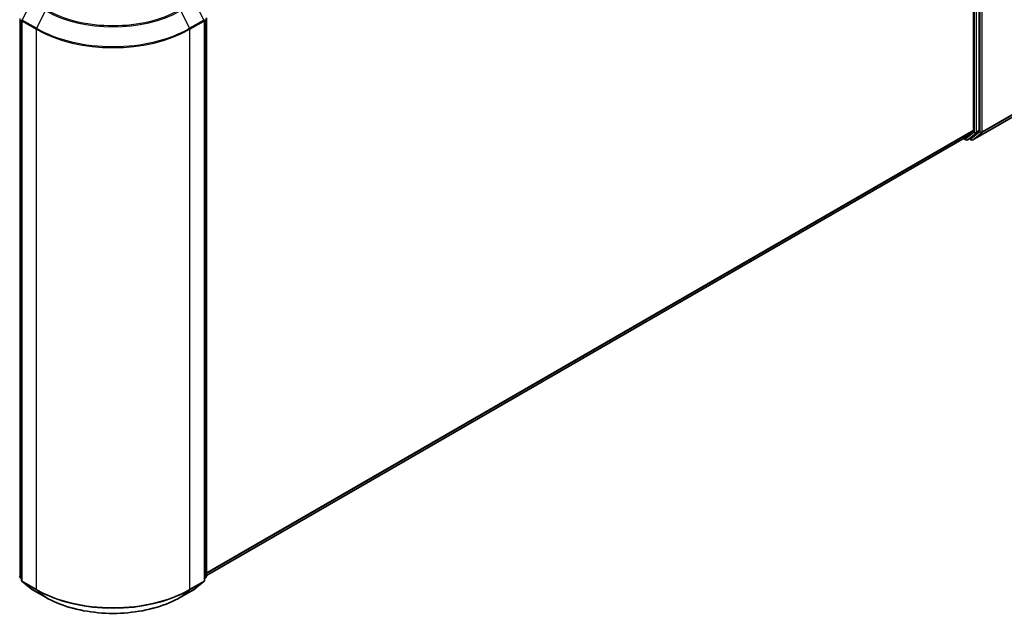
# Model space of a CAD drawing. Units: millimetres. Extents: x 7 to 8669, y 4 to 1409.
# Drawn here: x 82 to 100, y 104 to 115 of the extents above; entities that cross this region are included whole.
import ezdxf

# ---------------------------------------------------------------- set-up
doc = ezdxf.new("R2010")
doc.units = ezdxf.units.MM
doc.header["$LTSCALE"] = 0.5
doc.layers.add('Visible (ISO)', color=7, linetype='Continuous', lineweight=35)
doc.layers.add('Visible Narrow (ISO)', color=7, linetype='Continuous', lineweight=25)

msp = doc.modelspace()

# ---------------------------------------------------------------- linework, layer by layer
at = {"layer": 'Visible (ISO)'}
for p, q in [((99.23498, 122.81885), (99.23498, 112.58955)), ((99.34105, 112.58392), (99.34105, 122.8653)), ((81.71116, 114.61305), (81.71116, 104.30211)), ((85.08042, 104.30211), (85.08042, 114.61305)), ((85.11577, 114.65951), (85.11577, 104.37813)), ((99.2259, 112.41347), (100.5544, 113.18048)), ((99.06456, 112.44294), (99.23006, 112.57671)), ((99.17764, 112.44297), (99.33613, 112.57108)), ((85.11577, 104.38946), (99.06327, 112.44205)), ((99.05534, 112.43747), (99.09685, 112.4135)), ((99.12685, 112.4135), (99.17634, 112.44208)), ((99.1959, 112.41347), (99.16134, 112.43342)), ((81.71116, 104.33522), (81.68694, 104.3548)), ((81.7223, 104.27878), (81.8878, 104.14501)), ((84.90378, 104.14501), (85.06928, 104.27878)), ((85.10463, 104.3548), (85.08042, 104.33522)), ((81.89166, 104.14236), (82.15329, 103.99131)), ((84.63829, 103.99131), (84.89992, 104.14236))]:
    msp.add_line(p, q, dxfattribs=at)
for centre, start, end in [((81.74116, 114.61305), 153.004492, 180), ((85.05042, 114.61305), 0, 26.995508), ((99.11185, 112.43948), 240, 300), ((99.2109, 112.43945), 240, 300), ((81.7058, 104.37813), 180, 231.051724), ((81.74116, 104.30211), 180, 231.051724), ((85.05042, 104.30211), 308.948276, 0), ((85.08577, 104.37813), 308.948276, 0), ((81.90666, 104.16834), 231.051724, 240), ((84.88492, 104.16834), 300, 308.948276)]:
    msp.add_arc(centre, 0.03, start, end, dxfattribs=at)
for centre, start_param, end_param in [((99.21377, 112.6018), 0.09065989, 0.78539816), ((99.31983, 112.59617), 0.09065989, 0.78539816), ((99.04827, 112.46803), 0, 0.09065989), ((99.16134, 112.46806), 0, 0.09065989)]:
    msp.add_ellipse(centre, major_axis=(0.015, -0.02598), ratio=0.57735027, start_param=start_param, end_param=end_param, dxfattribs=at)
msp.add_open_spline([(82.15329, 103.99131), (82.28419, 103.91573), (82.43523, 103.85243), (82.76321, 103.75595), (82.94011, 103.72278), (83.30288, 103.68961), (83.4887, 103.68961), (83.85147, 103.72278), (84.02837, 103.75595), (84.35635, 103.85243), (84.50739, 103.91573), (84.63829, 103.99131)], degree=3, knots=[3.14159265, 3.14159265, 3.14159265, 3.14159265, 3.45575192, 3.45575192, 3.76991118, 3.76991118, 4.08407045, 4.08407045, 4.39822972, 4.39822972, 4.71238898, 4.71238898, 4.71238898, 4.71238898], dxfattribs=at)
at = {"layer": 'Visible Narrow (ISO)'}
for p, q in [((99.24912, 122.83672), (99.24912, 112.55534)), ((99.29155, 112.55534), (99.29155, 122.83672)), ((99.35519, 122.87192), (99.35519, 112.56097)), ((99.39761, 112.56097), (99.39761, 122.87192)), ((81.72486, 114.61933), (81.89036, 114.9442)), ((84.90121, 114.9442), (85.06671, 114.61933)), ((82.15199, 114.79315), (81.98649, 114.46828)), ((84.63959, 114.79315), (84.80508, 114.46828)), ((81.68459, 104.36588), (81.68459, 114.64726)), ((81.71994, 114.60081), (81.98157, 114.44976)), ((81.71994, 104.28986), (81.71994, 114.60081)), ((81.98649, 114.46828), (81.72486, 114.61933)), ((85.06671, 114.61933), (84.80508, 114.46828)), ((84.81, 114.44976), (85.07163, 114.60081)), ((85.07163, 114.60081), (85.07163, 104.28986)), ((85.10699, 114.64726), (85.10699, 104.36588)), ((81.98157, 114.44976), (81.98157, 104.13881)), ((84.81, 104.13881), (84.81, 114.44976)), ((99.3927, 112.54813), (100.71499, 113.31155)), ((100.7199, 113.3244), (99.39761, 112.56097)), ((100.5544, 113.18062), (99.2272, 112.41436)), ((99.23498, 112.58955), (85.11577, 104.43782)), ((85.11577, 104.42782), (99.23006, 112.57671)), ((99.28663, 112.5425), (99.33613, 112.57108)), ((99.34105, 112.58392), (99.29155, 112.55534)), ((99.06456, 112.44294), (85.11577, 104.3896)), ((99.09063, 112.42724), (99.06408, 112.44257)), ((99.24912, 112.55534), (99.09063, 112.42724)), ((99.12814, 112.41439), (99.28663, 112.5425)), ((99.17764, 112.44297), (99.12814, 112.41439)), ((99.18969, 112.4272), (99.17013, 112.43849)), ((99.35519, 112.56097), (99.18969, 112.4272)), ((99.2272, 112.41436), (99.3927, 112.54813)), ((81.71116, 104.35054), (81.68459, 104.36588)), ((81.71116, 104.33554), (81.68951, 104.35304)), ((81.68951, 104.35304), (81.71116, 104.34054)), ((81.98157, 104.13881), (81.71994, 104.28986)), ((81.72486, 104.27702), (81.98649, 104.12597)), ((81.89036, 104.14325), (81.72486, 104.27702)), ((84.80508, 104.12597), (85.06671, 104.27702)), ((85.07163, 104.28986), (84.81, 104.13881)), ((85.06671, 104.27702), (84.90121, 104.14325)), ((85.10699, 104.36588), (85.08042, 104.35054)), ((85.10207, 104.35304), (85.08042, 104.33554)), ((85.08042, 104.34054), (85.10207, 104.35304)), ((82.15199, 103.9922), (81.89036, 104.14325)), ((82.15199, 103.9922), (81.98649, 104.12597)), ((84.90121, 104.14325), (84.63959, 103.9922)), ((84.63959, 103.9922), (84.80508, 104.12597))]:
    msp.add_line(p, q, dxfattribs=at)
for centre, major_axis, ratio, start_param, end_param in [((83.39579, 115.51126), (1.759, 0), 0.57735027, 3.92699082, 5.49778714), ((83.39579, 115.52007), (-1.73595, 0), 0.57735027, 0.78539816, 2.35619449), ((81.74116, 114.61305), (-0.03, 0), 0.57735027, 0, 0.78539816), ((81.74116, 114.61305), (-0.02673, 0.01362), 0.07392213, 0, 0.95337534), ((81.74116, 114.61305), (0.015, 0.02598), 0.57735027, 1.66145621, 2.35619449), ((85.05042, 114.61305), (0.02673, 0.01362), 0.07392213, 5.32980996, 6.28318531), ((85.05042, 114.61305), (0.015, -0.02598), 0.57735027, 0.78539816, 1.48013644), ((85.05042, 114.61305), (0.03, 0), 0.57735027, 5.49778714, 6.28318531), ((82.00279, 114.462), (0.015, 0.02598), 0.57735027, 1.66145621, 2.35619449), ((83.39579, 115.26625), (2, 0), 0.57735027, 3.92699082, 5.49778714), ((83.39579, 115.28193), (-1.99305, 0), 0.57735027, 0.78539816, 2.35619449), ((84.78879, 114.462), (-0.015, 0.02598), 0.57735027, 3.92699082, 4.62172909), ((99.11185, 112.43948), (0.01886, -0.02333), 0.8131434, 4.58504495, 6.15584128), ((99.11185, 112.43948), (-0.015, -0.02598), 0.57735027, 5.49778714, 6.28318531), ((99.11185, 112.43948), (0.015, -0.02598), 0.57735027, 0, 0.09065989), ((99.2109, 112.43945), (0.01886, -0.02333), 0.8131434, 4.58504495, 6.15584128), ((99.2109, 112.43945), (-0.015, -0.02598), 0.57735027, 5.49778714, 6.28318531), ((99.2109, 112.43945), (0.015, -0.02598), 0.57735027, 0, 0.09065989), ((99.27033, 112.56759), (-0.03, 0), 0.57735027, 0.78539816, 2.35619449), ((99.27033, 112.56759), (0.01886, -0.02333), 0.8131434, 4.58504495, 6.15584128), ((99.27033, 112.56759), (0.015, -0.02598), 0.57735027, 0.09065989, 0.78539816), ((99.3764, 112.57322), (0.01886, -0.02333), 0.8131434, 4.58504495, 6.15584128), ((99.3764, 112.57322), (-0.03, 0), 0.57735027, 0.78539816, 2.35619449), ((99.3764, 112.57322), (0.015, -0.02598), 0.57735027, 0.09065989, 0.78539816), ((81.7058, 104.37813), (-0.03, 0), 0.57735027, 0, 0.78539816), ((81.7058, 104.37813), (-0.015, -0.02598), 0.57735027, 5.49778714, 6.19252542), ((81.7058, 104.37813), (-0.01886, -0.02333), 0.8131434, 0, 0.12734403), ((81.74116, 104.30211), (-0.03, 0), 0.57735027, 0, 0.78539816), ((81.74116, 104.30211), (-0.015, -0.02598), 0.57735027, 5.49778714, 6.19252542), ((81.74116, 104.30211), (-0.01886, -0.02333), 0.8131434, 0, 0.12734403), ((85.05042, 104.30211), (0.015, -0.02598), 0.57735027, 0.09065989, 0.78539816), ((85.05042, 104.30211), (0.01886, -0.02333), 0.8131434, 6.15584128, 6.28318531), ((85.05042, 104.30211), (0.03, 0), 0.57735027, 5.49778714, 6.28318531), ((85.08577, 104.37813), (0.015, -0.02598), 0.57735027, 0.09065989, 0.78539816), ((85.08577, 104.37813), (0.01886, -0.02333), 0.8131434, 6.15584128, 6.28318531), ((85.08577, 104.37813), (0.03, 0), 0.57735027, 5.49778714, 6.28318531), ((81.90666, 104.16834), (-0.01886, -0.02333), 0.8131434, 0, 0.12734403), ((81.90666, 104.16834), (-0.015, -0.02598), 0.57735027, 6.19252542, 6.28318531), ((82.00279, 104.15106), (-0.015, -0.02598), 0.57735027, 5.49778714, 6.19252542), ((83.39579, 104.95531), (-2, 0), 0.57735027, 0.78539816, 2.35619449), ((83.39579, 104.93963), (1.99305, 0), 0.57735027, 3.92699082, 5.49778714), ((84.78879, 104.15106), (0.015, -0.02598), 0.57735027, 0.09065989, 0.78539816), ((84.88492, 104.16834), (0.015, -0.02598), 0.57735027, 0, 0.09065989), ((84.88492, 104.16834), (0.01886, -0.02333), 0.8131434, 6.15584128, 6.28318531), ((82.16829, 104.01729), (-0.015, -0.02598), 0.57735027, 6.19252542, 6.28318531), ((83.39579, 104.7103), (-1.759, 0), 0.57735027, 0.78539816, 2.35619449), ((84.62329, 104.01729), (0.015, -0.02598), 0.57735027, 0, 0.09065989)]:
    msp.add_ellipse(centre, major_axis=major_axis, ratio=ratio, start_param=start_param, end_param=end_param, dxfattribs=at)

doc.saveas('drawing.dxf')
